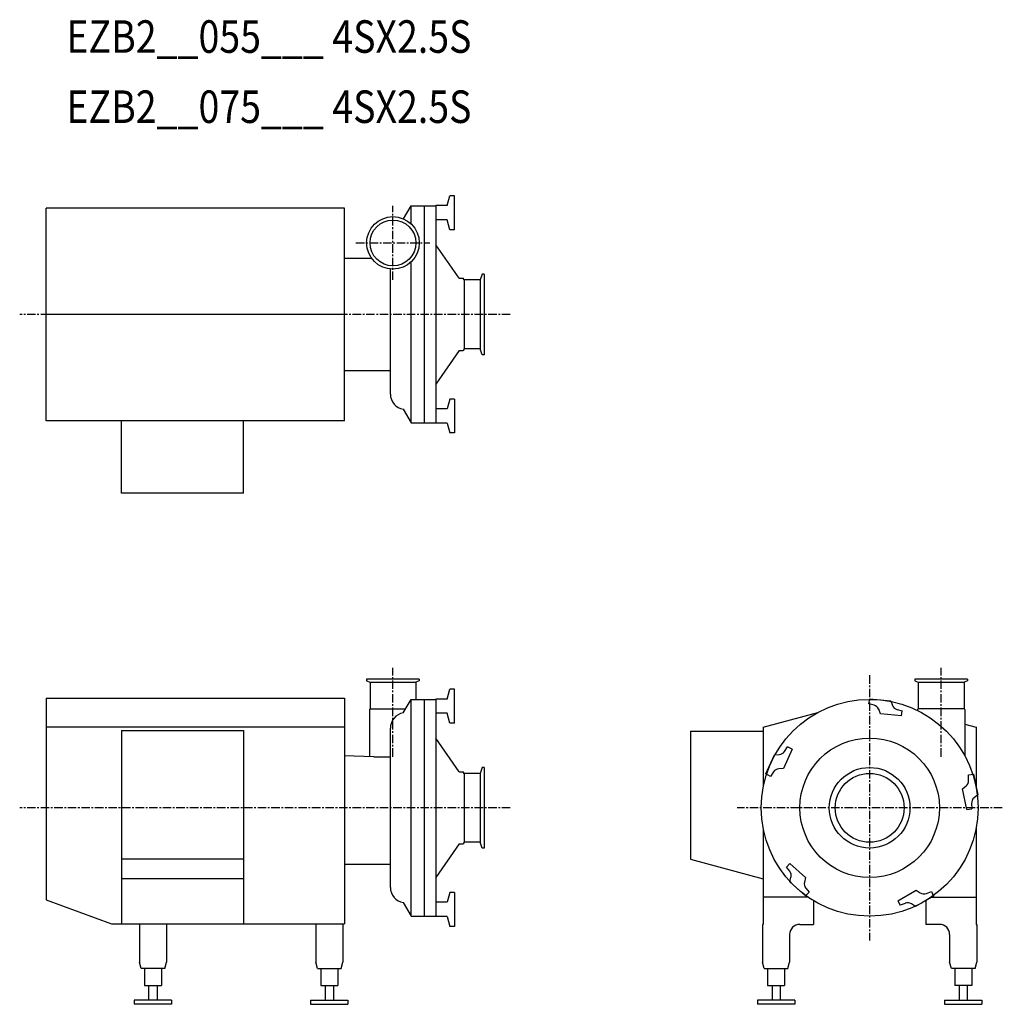
# Model space of a CAD drawing. Extents: x 900 to 2350, y 383 to 1836.
import ezdxf

# ---------------------------------------------------------------- set-up
doc = ezdxf.new("R2010")
doc.units = 0
doc.header["$MEASUREMENT"] = 0
doc.linetypes.add('CENTER', pattern=[2, 1.25, -0.25, 0.25, -0.25])
doc.layers.get('0').update_dxf_attribs({"linetype": 'CONTINUOUS'})
doc.styles.get("Standard").update_dxf_attribs({"font": 'txt', "bigfont": 'BIGFONT'})

msp = doc.modelspace()

# ---------------------------------------------------------------- linework, layer by layer
for p, q in [((1531, 1561.4), (1534.9, 1575.9)), ((1541.9, 1575.9), (1534.9, 1575.9)), ((1541.9, 1525.9), (1541.9, 1575.9)), ((1379.5, 1557.9), (939.5, 1557.9)), ((939.5, 1243.9), (939.5, 1557.9)), ((1379.5, 1243.9), (1379.5, 1557.9)), ((1466.7, 1541.7), (1477.8, 1560.9)), ((1477.8, 1560.9), (1513.9, 1560.9)), ((1477.8, 1534.3), (1477.8, 1560.9)), ((1496.8, 1560.9), (1496.8, 1240.9)), ((1531, 1561.4), (1513.9, 1561.4)), ((1513.9, 1561.4), (1513.9, 1240.4)), ((1531, 1540.4), (1513.9, 1540.4)), ((1534.9, 1525.9), (1531, 1540.4)), ((1541.9, 1525.9), (1534.9, 1525.9)), ((1548.6, 1454.2), (1513.9, 1503.8)), ((1379.5, 1483.9), (1419.3, 1483.9)), ((1447.1, 1283.4), (1447.1, 1467.8)), ((1477.8, 1241.9), (1477.8, 1478.5)), ((1548.6, 1454.2), (1554.4, 1454.2)), ((1555.9, 1451.7), (1554.4, 1454.2)), ((1582.6, 1460.4), (1579.4, 1451.7)), ((1585.5, 1460.4), (1582.6, 1460.4)), ((1585.5, 1460.4), (1585.5, 1341.4)), ((1579.4, 1451.7), (1555.9, 1451.7)), ((1555.9, 1451.7), (1555.9, 1350.1)), ((1579.4, 1451.7), (1579.4, 1350.1)), ((1379.5, 1400.9), (939.5, 1400.9)), ((1548.6, 1347.6), (1513.9, 1298)), ((1548.6, 1347.6), (1554.4, 1347.6)), ((1555.9, 1350.1), (1554.4, 1347.6)), ((1579.4, 1350.1), (1555.9, 1350.1)), ((1582.6, 1341.4), (1579.4, 1350.1)), ((1585.5, 1341.4), (1582.6, 1341.4)), ((1379.5, 1317.9), (1447.1, 1317.9)), ((1534.9, 1275.9), (1531, 1261.4)), ((1541.9, 1275.9), (1534.9, 1275.9)), ((1541.9, 1275.9), (1541.9, 1225.9)), ((1466.2, 1260.9), (1477.8, 1240.9)), ((1531, 1261.4), (1513.9, 1261.4)), ((1379.5, 1243.9), (939.5, 1243.9)), ((1050.5, 1136.9), (1050.5, 1243.9)), ((1230.5, 1136.9), (1230.5, 1243.9)), ((1477.8, 1240.9), (1513.9, 1240.9)), ((1531, 1240.4), (1513.9, 1240.4)), ((1531, 1240.4), (1534.9, 1225.9)), ((1541.9, 1225.9), (1534.9, 1225.9)), ((1230.5, 1136.9), (1050.5, 1136.9)), ((1412.1, 862.8), (1412.1, 860)), ((1489.6, 862.8), (1412.1, 862.8)), ((1412.1, 860), (1417.1, 858.1)), ((1417.1, 858.1), (1417.1, 818.8)), ((1417.1, 858.1), (1484.6, 858.1)), ((1489.6, 860), (1484.6, 858.1)), ((1484.6, 858.1), (1484.6, 832.8)), ((1489.6, 862.8), (1489.6, 860)), ((2220.6, 862.8), (2220.6, 860)), ((2298.1, 862.8), (2220.6, 862.8)), ((2220.6, 860), (2225.6, 858.1)), ((2225.6, 858.1), (2225.6, 818.8)), ((2225.6, 858.1), (2293.1, 858.1)), ((2298.1, 860), (2293.1, 858.1)), ((2293.1, 858.1), (2293.1, 818.8)), ((2298.1, 862.8), (2298.1, 860)), ((1531, 833.3), (1534.9, 847.8)), ((1541.9, 847.8), (1534.9, 847.8)), ((1541.9, 797.8), (1541.9, 847.8)), ((939.5, 834.8), (939.5, 536.8)), ((939.5, 834.8), (1379.5, 834.8)), ((1379.5, 834.8), (1379.5, 501.8)), ((1466.2, 812.8), (1477.8, 832.8)), ((1477.8, 832.8), (1513.9, 832.8)), ((1477.8, 513.8), (1477.8, 832.8)), ((1496.8, 832.8), (1496.8, 512.8)), ((1531, 833.3), (1513.9, 833.3)), ((1513.9, 833.3), (1513.9, 512.3)), ((2152.9, 826.2), (2154.1, 833.6)), ((2154.1, 833.6), (2185, 830.4)), ((2185, 830.4), (2187.5, 823.8)), ((1417.1, 818.8), (1416.1, 817.8)), ((1416.1, 817.8), (1416.1, 748.1)), ((1417.1, 818.8), (1469.7, 818.8)), ((2160.5, 824.2), (2152.9, 826.2)), ((2169.7, 811.5), (2167.2, 818.1)), ((2194.3, 817.7), (2201.8, 815.7)), ((2200.7, 808.3), (2201.8, 815.7)), ((2225.6, 818.8), (2224.6, 817.8)), ((2224.6, 817.8), (2224.6, 816.3)), ((2293.1, 818.8), (2225.6, 818.8)), ((2293.1, 818.8), (2294.1, 817.8)), ((2294.1, 817.8), (2294.1, 749.8)), ((1531, 812.3), (1513.9, 812.3)), ((1534.9, 797.8), (1531, 812.3)), ((1996.9, 791.7), (2077.3, 813.3)), ((2200.7, 808.3), (2169.7, 811.5)), ((1050.5, 786.8), (1230.5, 786.8)), ((1050.5, 786.8), (1050.5, 501.8)), ((1230.5, 786.8), (1230.5, 501.8)), ((1447.1, 555.3), (1447.1, 790.3)), ((1541.9, 797.8), (1534.9, 797.8)), ((1889.9, 785.8), (1996.9, 785.8)), ((1889.9, 785.8), (1889.9, 596.8)), ((1996.9, 791.7), (1996.9, 703.6)), ((2294.1, 796.2), (2310.9, 791.7)), ((2310.9, 791.7), (2310.9, 703.6)), ((1548.6, 726.1), (1513.9, 775.7)), ((2039.5, 759.1), (2026.8, 730.7)), ((2028.5, 756), (2032.8, 762.6)), ((2039.5, 759.1), (2032.8, 762.6)), ((1422.8, 747.8), (1379.5, 749.5)), ((1422.8, 747.8), (1447.1, 747.8)), ((2001, 722.7), (2013.6, 751.1)), ((2013.6, 751.1), (2020.7, 751.4)), ((1582.6, 732.3), (1579.4, 723.6)), ((1585.5, 732.3), (1582.6, 732.3)), ((1585.5, 732.3), (1585.5, 613.3)), ((2026.8, 730.7), (2019.8, 730.4)), ((1548.6, 726.1), (1554.4, 726.1)), ((1555.9, 723.6), (1554.4, 726.1)), ((1579.4, 723.6), (1555.9, 723.6)), ((1555.9, 723.6), (1555.9, 622)), ((1579.4, 723.6), (1579.4, 622)), ((2007.7, 719.2), (2001, 722.7)), ((2012, 725.8), (2007.7, 719.2)), ((2299.5, 721.2), (2306.9, 722.3)), ((2299.9, 713.3), (2299.5, 721.2)), ((2306.9, 722.3), (2313.4, 691.9)), ((2290.7, 700.6), (2296.2, 705)), ((2297.2, 670.2), (2290.7, 700.6)), ((2313.4, 691.9), (2307.9, 687.5)), ((2297.2, 670.2), (2304.6, 671.4)), ((2304.2, 679.2), (2304.6, 671.4)), ((1996.9, 642), (1996.9, 571.6)), ((2310.9, 642), (2310.9, 500.8)), ((1548.6, 619.5), (1513.9, 569.9)), ((1548.6, 619.5), (1554.4, 619.5)), ((1555.9, 622), (1554.4, 619.5)), ((1579.4, 622), (1555.9, 622)), ((1582.6, 613.3), (1579.4, 622)), ((1585.5, 613.3), (1582.6, 613.3)), ((1230.5, 596.8), (1050.5, 596.8)), ((1889.9, 596.8), (1996.9, 568.1)), ((1379.5, 589.8), (1447.1, 589.8)), ((1996.9, 584.2), (1996.9, 500.8)), ((2036.4, 590.7), (2031.1, 585.4)), ((2036.1, 579.3), (2031.1, 585.4)), ((2036.4, 590.7), (2059.5, 569.9)), ((2036.1, 563.6), (2037.9, 570.4)), ((2059.5, 569.9), (2057.7, 563.1)), ((2059.2, 542.8), (2036.1, 563.6)), ((2059.6, 554.2), (2064.6, 548.1)), ((1534.9, 547.8), (1531, 533.3)), ((1541.9, 547.8), (1534.9, 547.8)), ((1541.9, 547.8), (1541.9, 497.8)), ((2063.5, 540.8), (1996.9, 540.8)), ((2064.6, 548.1), (2059.2, 542.8)), ((2195.7, 535.7), (2222.6, 551.3)), ((2248.3, 542.6), (2221.4, 527)), ((2222.6, 551.3), (2228.5, 547.4)), ((2237.6, 546.5), (2244.9, 549.3)), ((2244.3, 540.8), (2310.9, 540.8)), ((2244.9, 549.3), (2248.3, 542.6)), ((939.5, 536.8), (1035.6, 501.8)), ((1466.2, 532.8), (1477.8, 512.8)), ((1531, 533.3), (1513.9, 533.3)), ((2070.9, 536), (2070.9, 500.8)), ((2195.7, 535.7), (2199.1, 529)), ((2206.4, 531.8), (2199.1, 529)), ((2221.4, 527), (2215.5, 530.9)), ((2236.9, 536), (2236.9, 500.8)), ((1477.8, 512.8), (1513.9, 512.8)), ((1531, 512.3), (1513.9, 512.3)), ((1531, 512.3), (1534.9, 497.8)), ((1035.6, 501.8), (1379.5, 501.8)), ((1077, 501.8), (1077, 445.1)), ((1117, 501.8), (1117, 445.1)), ((1337, 501.8), (1337, 445.1)), ((1377, 501.8), (1377, 445.1)), ((1541.9, 497.8), (1534.9, 497.8)), ((1996.9, 500.8), (1995.9, 500.8)), ((1995.9, 500.8), (1995.9, 445.1)), ((2050.9, 500.8), (2070.9, 500.8)), ((2256.9, 500.8), (2236.9, 500.8)), ((2310.9, 500.8), (2311.9, 500.8)), ((2311.9, 500.8), (2311.9, 445.1)), ((2035.9, 485.8), (2035.9, 445.1)), ((2271.9, 485.8), (2271.9, 445.1)), ((1079.5, 435.8), (1077, 445.1)), ((1114.5, 435.8), (1117, 445.1)), ((1339.5, 435.8), (1337, 445.1)), ((1374.5, 435.8), (1377, 445.1)), ((1998.4, 435.8), (1995.9, 445.1)), ((2033.4, 435.8), (2035.9, 445.1)), ((2274.4, 435.8), (2271.9, 445.1)), ((2309.4, 435.8), (2311.9, 445.1)), ((1114.5, 435.8), (1079.5, 435.8)), ((1084.5, 435.8), (1084.5, 410.8)), ((1109.5, 435.8), (1109.5, 410.8)), ((1339.5, 435.8), (1374.5, 435.8)), ((1344.5, 435.8), (1344.5, 410.8)), ((1369.5, 435.8), (1369.5, 410.8)), ((1998.4, 435.8), (2033.4, 435.8)), ((2003.4, 435.8), (2003.4, 410.8)), ((2028.4, 435.8), (2028.4, 410.8)), ((2309.4, 435.8), (2274.4, 435.8)), ((2279.4, 435.8), (2279.4, 410.8)), ((2304.4, 435.8), (2304.4, 410.8)), ((1084.5, 410.8), (1109.5, 410.8)), ((1091, 388.8), (1091, 410.8)), ((1103, 410.8), (1103, 388.8)), ((1344.5, 410.8), (1369.5, 410.8)), ((1351, 410.8), (1351, 388.8)), ((1363, 410.8), (1363, 388.8)), ((2003.4, 410.8), (2028.4, 410.8)), ((2009.9, 410.8), (2009.9, 388.8)), ((2021.9, 410.8), (2021.9, 388.8)), ((2304.4, 410.8), (2279.4, 410.8)), ((2285.9, 410.8), (2285.9, 388.8)), ((2297.9, 410.8), (2297.9, 388.8)), ((1069.5, 388.8), (1069.5, 382.8)), ((1124.5, 388.8), (1069.5, 388.8)), ((1124.5, 382.8), (1069.5, 382.8)), ((1124.5, 388.8), (1124.5, 382.8)), ((1329.5, 388.8), (1329.5, 382.8)), ((1329.5, 388.8), (1384.5, 388.8)), ((1329.5, 382.8), (1384.5, 382.8)), ((1384.5, 388.8), (1384.5, 382.8)), ((1988.4, 388.8), (1988.4, 382.8)), ((2043.4, 388.8), (1988.4, 388.8)), ((2043.4, 382.8), (1988.4, 382.8)), ((2043.4, 388.8), (2043.4, 382.8)), ((2264.4, 388.8), (2264.4, 382.8)), ((2264.4, 388.8), (2319.4, 388.8)), ((2264.4, 382.8), (2319.4, 382.8)), ((2319.4, 388.8), (2319.4, 382.8))]:
    msp.add_line(p, q)
at = {"linetype": 'CENTER', "ltscale": 10}
for p, q in [((1450.9, 1451.9), (1450.9, 1560.9)), ((1396.4, 1506.4), (1505.4, 1506.4)), ((1623.9, 1400.9), (900.5, 1400.9)), ((1450.9, 748.2), (1450.9, 879.1)), ((2259.4, 748.2), (2259.4, 879.1)), ((2153.9, 868.4), (2153.9, 477.2)), ((1623.9, 672.8), (900.5, 672.8)), ((2349.5, 672.8), (1958.3, 672.8))]:
    msp.add_line(p, q, dxfattribs=at)
at = {"linetype": 'Continuous'}
for p, q in [((1379.5, 791.7), (939.5, 791.7)), ((1230.5, 568.1), (1050.5, 568.1))]:
    msp.add_line(p, q, dxfattribs=at)
for centre, radius in [((1450.9, 1506.4), 38.8), ((1450.9, 1506.4), 33.8), ((2153.9, 672.8), 160), ((2153.9, 672.8), 102.9), ((2153.9, 672.8), 59.5), ((2153.9, 672.8), 50.8)]:
    msp.add_circle(centre, radius)
for centre, radius, start, end in [((1469.9, 1283.4), 22.8, 180, 260.8063), ((2157.9, 814.5), 10, 21, 75), ((2196.8, 827.4), 10, 201, 255), ((1469.9, 790.3), 22.8, 99.1937, 180), ((2020.1, 761.4), 10, 273, 327), ((2020.4, 720.4), 10, 93, 147), ((2289.9, 712.8), 10, 309, 3), ((2314.2, 679.7), 10, 129, 183), ((2028.3, 573), 10, 345, 39), ((1469.9, 555.3), 22.8, 180, 260.8063), ((2067.4, 560.5), 10, 165, 219), ((2234, 555.8), 10, 237, 291), ((2210, 522.5), 10, 57, 111), ((2050.9, 485.8), 15, 90, 180), ((2256.9, 485.8), 15, 360, 90)]:
    msp.add_arc(centre, radius, start, end)

# ---------------------------------------------------------------- texts
at = {"linetype": 'Continuous', "width": 0.844962}
for s, p in [('EZB2__055___ 4SX2.5S', (969.3, 1786.9)), ('EZB2__075___ 4SX2.5S', (969.3, 1683.4))]:
    msp.add_text(s, height=48, dxfattribs=at).set_placement(p)

doc.saveas('drawing.dxf')
